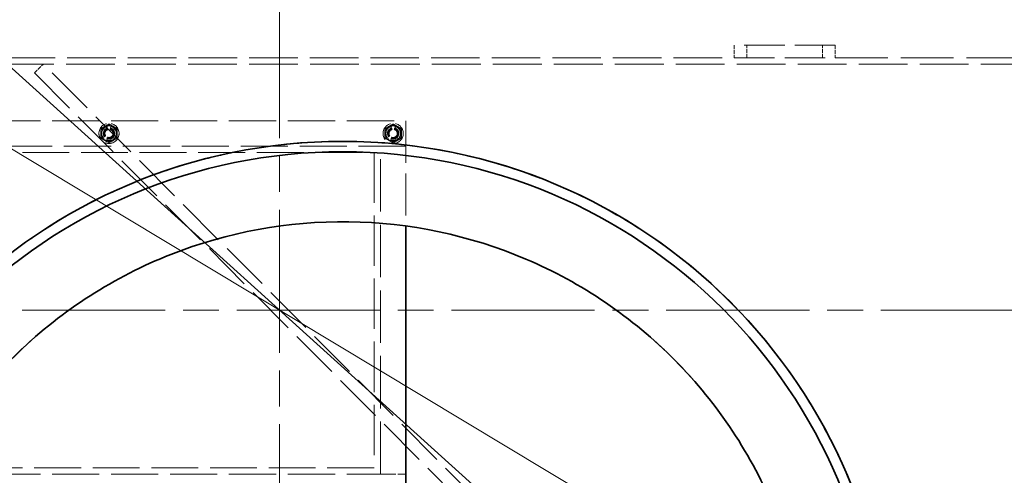
# Model space of a CAD drawing. Units: millimetres. Extents: x -2763 to 5991, y -579 to 8200.
# Drawn here: x 1358 to 2137, y 3420 to 3781 of the extents above; entities that cross this region are included whole.
import ezdxf

# ---------------------------------------------------------------- set-up
doc = ezdxf.new("R2010")
doc.units = ezdxf.units.MM
doc.header["$LTSCALE"] = 20
for name, pattern in [('CHAIN', [0.3543, 0.2362, -0.0295, 0.0591, -0.0295]), ('DASH_DOT', [0.182, 0.1181, -0.0295, 0.0049, -0.0295]), ('DASHED_SPACE', [0.2067, 0.1654, -0.0413])]:
    doc.linetypes.add(name, pattern=pattern)
doc.layers.add('Center Mark (ISO)', color=1, linetype='DASH_DOT', lineweight=9, true_color=0xff0000)
doc.layers.add('Hidden (ISO)', color=7, linetype='DASHED_SPACE', lineweight=9, true_color=0x0080c0)
doc.layers.add('Dimension (ISO)', color=3, linetype='Continuous', lineweight=9)
doc.layers.add('Visible (ISO)', color=7, linetype='Continuous', lineweight=35)
doc.styles.add('Note Text (ISO)', font='tahoma.ttf')
doc.dimstyles.new('Default (ISO)', dxfattribs={"dimscale": 20, "dimtxt": 3.5, "dimasz": 3.5, "dimexe": 1.5, "dimexo": 0, "dimgap": 1, "dimtad": 1, "dimrnd": 1e-08, "dimtxsty": 'Note Text (ISO)', "dimcen": 0.09, "dimdle": 10, "dimclrd": 256, "dimclre": 256, "dimclrt": 256, "dimazin": 2, "dimtfac": 1.001486, "dimtmove": 0, "dimatfit": 3, "dimfxl": 1, "dimtolj": 1, "dimlwd": -1, "dimlwe": -1, "dimarcsym": 0})

# ---------------------------------------------------------------- blocks, each defined once
blk = doc.blocks.new('*D26')
at = {"layer": 'Defpoints', "color": 0, "transparency": 16777216}
for p in [(810.02, 4004.08), (2317.16, 3097.1)]:
    blk.add_point(p, dxfattribs=at)
at = {"layer": 'Dimension (ISO)', "transparency": 16777216}
for p, q in [((810.02, 4004.08), (477.28, 4204.32)), ((2257.18, 3133.2), (869.99, 3967.99))]:
    blk.add_line(p, q, dxfattribs=at)
for points in [[(876.01, 3977.99), (863.98, 3957.99), (810.02, 4004.08)], [(2263.2, 3143.19), (2251.16, 3123.2), (2317.16, 3097.1)]]:
    blk.add_solid(points, dxfattribs=at)
at = {"layer": 'Dimension (ISO)', "transparency": 16777216, "insert": (543.61, 4275.74), "char_height": 70, "attachment_point": 1, "rotation": 328.96099, "style": 'Note Text (ISO)'}
blk.add_mtext('\\A1;∅1759', dxfattribs=at)
blk = doc.blocks.new('*D27')
at = {"layer": 'Defpoints', "color": 0, "transparency": 16777216}
for p in [(1007.3, 4053.63), (2119.87, 3047.56)]:
    blk.add_point(p, dxfattribs=at)
at = {"layer": 'Dimension (ISO)', "transparency": 16777216}
for p, q in [((1007.3, 4053.63), (668.8, 4359.73)), ((2067.95, 3094.51), (1059.22, 4006.68))]:
    blk.add_line(p, q, dxfattribs=at)
for points in [[(1067.05, 4015.33), (1051.4, 3998.03), (1007.3, 4053.63)], [(2075.78, 3103.16), (2060.13, 3085.85), (2119.87, 3047.56)]]:
    blk.add_solid(points, dxfattribs=at)
at = {"layer": 'Dimension (ISO)', "transparency": 16777216, "insert": (747.62, 4417.07), "char_height": 70, "attachment_point": 1, "rotation": 317.87759, "style": 'Note Text (ISO)'}
blk.add_mtext('\\A1;∅1500', dxfattribs=at)

msp = doc.modelspace()

# ---------------------------------------------------------------- linework, layer by layer
at = {"layer": 'Center Mark (ISO)', "linetype": 'CHAIN', "ltscale": 23.990969}
for p, q in [((1563.5875, 4480.0941), (1563.5875, 2621.0941)), ((2493.0875, 3550.5941), (634.0875, 3550.5941))]:
    msp.add_line(p, q, dxfattribs=at)
at = {"layer": 'Hidden (ISO)', "ltscale": 0.952248}
for p, q in [((1923.5875, 3760.5941), (1923.5875, 3750.5941)), ((1933.5875, 3750.5941), (1933.5875, 3760.5941)), ((1993.5875, 3750.5941), (1993.5875, 3760.5941)), ((2003.5875, 3760.5941), (2003.5875, 3750.5941)), ((1369.5875, 3738.5437), (1376.6791, 3745.5941))]:
    msp.add_line(p, q, dxfattribs=at)
at = {"layer": 'Hidden (ISO)', "ltscale": 9.675858}
for p, q in [((2003.5875, 3760.5941), (1923.5875, 3760.5941)), ((1923.5875, 3750.5941), (2003.5875, 3750.5941))]:
    msp.add_line(p, q, dxfattribs=at)
at = {"layer": 'Hidden (ISO)', "ltscale": 11.611031}
msp.add_line((1203.5875, 3750.5941), (1923.5875, 3750.5941), dxfattribs=at)
at = {"layer": 'Hidden (ISO)', "ltscale": 12.578616}
for p, q in [((2003.5875, 3750.5941), (2263.5875, 3750.5941)), ((1643.5875, 3420.5941), (1643.5875, 3680.5941))]:
    msp.add_line(p, q, dxfattribs=at)
at = {"layer": 'Hidden (ISO)', "ltscale": 11.67776}
msp.add_line((863.5875, 3745.5941), (2263.5875, 3745.5941), dxfattribs=at)
at = {"layer": 'Hidden (ISO)', "ltscale": 11.874918}
for p, q in [((1757.4016, 3362.6445), (1376.6791, 3745.5941)), ((1369.5875, 3738.5437), (1750.31, 3355.5941))]:
    msp.add_line(p, q, dxfattribs=at)
at = {"layer": 'Hidden (ISO)', "ltscale": 11.288502}
for p, q in [((963.5875, 3700.5941), (1663.5875, 3700.5941)), ((1663.5875, 3680.5941), (963.5875, 3680.5941)), ((963.5875, 3420.5941), (1663.5875, 3420.5941))]:
    msp.add_line(p, q, dxfattribs=at)
at = {"layer": 'Hidden (ISO)', "ltscale": 0.200024}
for p, q in [((1427.0875, 3694.3022), (1427.0875, 3696.4035)), ((1430.0875, 3696.4035), (1430.0875, 3694.3022)), ((1652.0875, 3694.3022), (1652.0875, 3696.4035)), ((1655.0875, 3696.4035), (1655.0875, 3694.3022)), ((1427.0875, 3684.7846), (1427.0875, 3686.886)), ((1430.0875, 3686.886), (1430.0875, 3684.7846)), ((1652.0875, 3684.7846), (1652.0875, 3686.886)), ((1655.0875, 3686.886), (1655.0875, 3684.7846))]:
    msp.add_line(p, q, dxfattribs=at)
at = {"layer": 'Hidden (ISO)', "ltscale": 10.086357}
msp.add_line((1663.5875, 3700.5941), (1663.5875, 3617.2001), dxfattribs=at)
at = {"layer": 'Hidden (ISO)', "ltscale": 1.904597}
for p, q in [((1643.5875, 3680.5941), (1663.5875, 3680.5941)), ((1663.5875, 3420.5941), (1643.5875, 3420.5941))]:
    msp.add_line(p, q, dxfattribs=at)
at = {"layer": 'Hidden (ISO)', "ltscale": 11.230907}
for p, q in [((988.5875, 3675.5941), (1638.5875, 3675.5941)), ((1638.5875, 3425.5941), (988.5875, 3425.5941))]:
    msp.add_line(p, q, dxfattribs=at)
at = {"layer": 'Hidden (ISO)', "ltscale": 12.094824}
msp.add_line((1638.5875, 3675.5941), (1638.5875, 3425.5941), dxfattribs=at)
at = {"layer": 'Hidden (ISO)', "ltscale": 0.845541}
msp.add_line((1613.5871, 3620.5941), (1613.5871, 3620.5941), dxfattribs=at)
at = {"layer": 'Hidden (ISO)', "ltscale": 11.667768}
msp.add_circle((1563.5875, 3550.5941), 760, dxfattribs=at)
at = {"layer": 'Hidden (ISO)', "ltscale": 11.620221}
msp.add_circle((1563.5875, 3550.5941), 756.903, dxfattribs=at)
at = {"layer": 'Hidden (ISO)', "ltscale": 11.606359}
msp.add_circle((1563.5875, 3550.5941), 756, dxfattribs=at)
at = {"layer": 'Hidden (ISO)', "ltscale": 11.567978}
msp.add_circle((1563.5875, 3550.5941), 753.5, dxfattribs=at)
at = {"layer": 'Hidden (ISO)', "ltscale": 11.566541}
msp.add_circle((1563.5875, 3550.5941), 753.4064, dxfattribs=at)
at = {"layer": 'Hidden (ISO)', "ltscale": 11.662755}
msp.add_circle((1563.5875, 3550.5941), 752, dxfattribs=at)
at = {"layer": 'Hidden (ISO)', "ltscale": 11.631738}
msp.add_circle((1563.5875, 3550.5941), 750, dxfattribs=at)
at = {"layer": 'Hidden (ISO)', "ltscale": 11.634135}
msp.add_circle((1563.5875, 3550.5941), 742.5, dxfattribs=at)
at = {"layer": 'Hidden (ISO)', "ltscale": 4.786925}
for centre in [(1428.5875, 3690.5941), (1653.5875, 3690.5941)]:
    msp.add_circle(centre, 8, dxfattribs=at)
at = {"layer": 'Hidden (ISO)', "ltscale": 3.410655}
for centre in [(1428.5875, 3690.5941), (1653.5875, 3690.5941)]:
    msp.add_circle(centre, 5.7, dxfattribs=at)
at = {"layer": 'Hidden (ISO)', "ltscale": 2.692601}
for centre in [(1428.5875, 3690.5941), (1653.5875, 3690.5941)]:
    msp.add_circle(centre, 4.5, dxfattribs=at)
at = {"layer": 'Hidden (ISO)', "ltscale": 2.513088}
for centre in [(1428.5875, 3690.5941), (1653.5875, 3690.5941)]:
    msp.add_circle(centre, 4.2, dxfattribs=at)
at = {"layer": 'Hidden (ISO)', "ltscale": 2.393412}
for centre in [(1428.5875, 3690.5941), (1653.5875, 3690.5941)]:
    msp.add_circle(centre, 4, dxfattribs=at)
at = {"layer": 'Hidden (ISO)', "ltscale": 2.190986}
for centre in [(1428.5875, 3690.5941), (1653.5875, 3690.5941)]:
    msp.add_circle(centre, 3.6617, dxfattribs=at)
at = {"layer": 'Hidden (ISO)', "ltscale": 1.934569}
for centre in [(1428.5875, 3690.5941), (1653.5875, 3690.5941)]:
    msp.add_circle(centre, 3.2332, dxfattribs=at)
at = {"layer": 'Hidden (ISO)', "ltscale": 0.648143}
for centre, start, end in [((1428.5875, 3690.5941), 120, 180), ((1428.5875, 3690.5941), 60, 120), ((1428.5875, 3690.5941), 0, 60), ((1653.5875, 3690.5941), 120, 180), ((1653.5875, 3690.5941), 60, 120), ((1653.5875, 3690.5941), 0, 60), ((1428.5875, 3690.5941), 180, 240), ((1428.5875, 3690.5941), 300, 0), ((1653.5875, 3690.5941), 180, 240), ((1653.5875, 3690.5941), 300, 0), ((1428.5875, 3690.5941), 240, 300), ((1653.5875, 3690.5941), 240, 300)]:
    msp.add_arc(centre, 6.5, start, end, dxfattribs=at)
at = {"layer": 'Hidden (ISO)', "ltscale": 1.506267}
for centre, start, end in [((1428.5875, 3690.5941), 104.4775122, 255.5224878), ((1428.5875, 3690.5941), 284.4775122, 75.5224878), ((1653.5875, 3690.5941), 104.4775122, 255.5224878), ((1653.5875, 3690.5941), 284.4775122, 75.5224878)]:
    msp.add_arc(centre, 6, start, end, dxfattribs=at)
at = {"layer": 'Hidden (ISO)', "ltscale": 0.288668}
for centre, start, end in [((1428.5875, 3690.5941), 75.5224878, 104.4775122), ((1653.5875, 3690.5941), 75.5224878, 104.4775122), ((1428.5875, 3690.5941), 255.5224878, 284.4775122), ((1653.5875, 3690.5941), 255.5224878, 284.4775122)]:
    msp.add_arc(centre, 6, start, end, dxfattribs=at)
at = {"layer": 'Hidden (ISO)', "ltscale": 0.36277}
for points in [[(1422.0875, 3694.3468), (1423.8291, 3695.3524), (1425.3375, 3696.2232)], [(1425.3375, 3696.2232), (1426.8458, 3697.0941), (1428.5875, 3698.0996)], [(1428.5875, 3698.0996), (1430.3291, 3697.0941), (1431.8375, 3696.2232)], [(1431.8375, 3696.2232), (1433.3458, 3695.3524), (1435.0875, 3694.3468)], [(1647.0875, 3694.3468), (1648.8291, 3695.3524), (1650.3375, 3696.2232)], [(1650.3375, 3696.2232), (1651.8458, 3697.0941), (1653.5875, 3698.0996)], [(1653.5875, 3698.0996), (1655.3291, 3697.0941), (1656.8375, 3696.2232)], [(1656.8375, 3696.2232), (1658.3458, 3695.3524), (1660.0875, 3694.3468)], [(1422.0875, 3690.5941), (1422.0875, 3692.3357), (1422.0875, 3694.3468)], [(1422.0875, 3686.8413), (1422.0875, 3688.8524), (1422.0875, 3690.5941)], [(1435.0875, 3694.3468), (1435.0875, 3692.3357), (1435.0875, 3690.5941)], [(1435.0875, 3690.5941), (1435.0875, 3688.8524), (1435.0875, 3686.8413)], [(1647.0875, 3690.5941), (1647.0875, 3692.3357), (1647.0875, 3694.3468)], [(1647.0875, 3686.8413), (1647.0875, 3688.8524), (1647.0875, 3690.5941)], [(1660.0875, 3694.3468), (1660.0875, 3692.3357), (1660.0875, 3690.5941)], [(1660.0875, 3690.5941), (1660.0875, 3688.8524), (1660.0875, 3686.8413)], [(1425.3375, 3684.9649), (1423.8291, 3685.8357), (1422.0875, 3686.8413)], [(1428.5875, 3683.0885), (1426.8458, 3684.0941), (1425.3375, 3684.9649)], [(1431.8375, 3684.9649), (1430.3291, 3684.0941), (1428.5875, 3683.0885)], [(1435.0875, 3686.8413), (1433.3458, 3685.8357), (1431.8375, 3684.9649)], [(1650.3375, 3684.9649), (1648.8291, 3685.8357), (1647.0875, 3686.8413)], [(1653.5875, 3683.0885), (1651.8458, 3684.0941), (1650.3375, 3684.9649)], [(1656.8375, 3684.9649), (1655.3291, 3684.0941), (1653.5875, 3683.0885)], [(1660.0875, 3686.8413), (1658.3458, 3685.8357), (1656.8375, 3684.9649)]]:
    msp.add_rational_spline(points, [1, 1.0379548493, 1], degree=2, dxfattribs=at)
at = {"layer": 'Hidden (ISO)', "ltscale": 11.591542}
msp.add_open_spline([(1329.044, 3577.6373), (1349.3994, 3595.3475), (1371.4276, 3611.1758), (1413.7809, 3635.923), (1433.5029, 3645.5287), (1469.1917, 3659.6692), (1484.8197, 3664.8548), (1509.419, 3671.489), (1518.2025, 3673.5661), (1534.1864, 3676.8227), (1541.3657, 3678.0978), (1556.4334, 3680.3834), (1564.326, 3681.3594), (1584.2591, 3683.2693), (1596.3213, 3683.9182), (1640.6442, 3684.4496), (1672.7662, 3681.2368), (1729.0492, 3669.2069), (1753.2936, 3661.7408), (1776.6821, 3652.2436)], degree=3, knots=[-47.97045498, -47.97045498, -47.97045498, -47.97045498, -39.78308765, -39.78308765, -33.19004292, -33.19004292, -28.25001617, -28.25001617, -25.54200715, -25.54200715, -23.35427149, -23.35427149, -20.96817355, -20.96817355, -17.3439953, -17.3439953, -7.6582426, -7.6582426, -0.00000033, -0.00000033, -0.00000033, -0.00000033], dxfattribs=at)
at = {"layer": 'Hidden (ISO)', "ltscale": 11.528293}
msp.add_open_spline([(1776.6821, 3652.2436), (1822.5025, 3633.6377), (1864.4719, 3607.4668), (1937.9001, 3542.4414), (1968.7022, 3503.9339), (2019.7529, 3412.2249), (2037.1661, 3358.3846), (2043.9109, 3302.9774)], degree=3, knots=[-47.79564581, -47.79564581, -47.79564581, -47.79564581, -32.77409269, -32.77409269, -17.58801639, -17.58801639, -0.00000013, -0.00000013, -0.00000013, -0.00000013], dxfattribs=at)
at = {"layer": 'Hidden (ISO)', "ltscale": 11.715742}
msp.add_open_spline([(1983.5871, 3250.5941), (1983.5871, 3277.8729), (1980.5703, 3305.0682), (1968.6134, 3358.2995), (1959.7098, 3384.1725), (1927.4388, 3452.382), (1898.5245, 3491.4922), (1827.3318, 3556.4281), (1785.7342, 3581.6328), (1695.2188, 3614.6786), (1647.1666, 3622.2036), (1550.8823, 3618.4111), (1503.5708, 3607.1297), (1415.9351, 3567.0668), (1376.4488, 3538.6682), (1310.5844, 3468.3339), (1284.8359, 3427.0705), (1250.6052, 3336.9966), (1242.4501, 3289.0472), (1244.9788, 3192.7215), (1255.6384, 3145.266), (1294.5479, 3057.1121), (1322.4258, 3017.2565), (1391.8898, 2950.4747), (1432.8118, 2924.187), (1522.4287, 2888.7772), (1570.267, 2879.9937), (1666.6177, 2881.2582), (1714.209, 2891.2941), (1802.8658, 2929.0434), (1843.0838, 2956.396), (1910.7714, 3024.9777), (1937.5938, 3065.5511), (1974.1765, 3154.6957), (1983.5871, 3202.4146), (1983.5871, 3250.5941)], degree=3, knots=[-233.17497164, -233.17497164, -233.17497164, -233.17497164, -224.99132789, -224.99132789, -216.80768371, -216.80768371, -202.35384017, -202.35384017, -187.89999738, -187.89999738, -173.44615492, -173.44615492, -158.99231234, -158.99231234, -144.53846919, -144.53846919, -130.08462513, -130.08462513, -115.63077993, -115.63077993, -101.17693355, -101.17693355, -86.72308611, -86.72308611, -72.26923792, -72.26923792, -57.81538935, -57.81538935, -43.36154088, -43.36154088, -28.90769295, -28.90769295, -14.45384591, -14.45384591, 0, 0, 0, 0], dxfattribs=at)
at = {"layer": 'Visible (ISO)'}
msp.add_line((1663.5875, 3617.2001), (1663.5875, 3400.5941), dxfattribs=at)
for centre, radius in [((1563.5875, 3550.5941), 768.35), ((1563.5875, 3550.5941), 759.6068), ((1613.5875, 3250.5941), 433.7), ((1613.5875, 3250.5941), 425.5)]:
    msp.add_circle(centre, radius, dxfattribs=at)
for radius, start, end in [(879.5, 10.3161201, 169.6838799), (874.5, 10.3757544, 169.6242456)]:
    msp.add_arc((1563.5875, 3550.5941), radius, start, end, dxfattribs=at)
msp.add_open_spline([(1983.5871, 3250.5941), (1983.5871, 3223.3153), (1980.5703, 3196.1199), (1968.6134, 3142.8887), (1959.7098, 3117.0156), (1927.4388, 3048.8061), (1898.5245, 3009.6959), (1827.3319, 2944.7601), (1785.7342, 2919.5553), (1695.2188, 2886.5096), (1647.1666, 2878.9845), (1550.8823, 2882.777), (1503.5708, 2894.0584), (1415.9351, 2934.1214), (1376.4488, 2962.5199), (1310.5844, 3032.8543), (1284.8359, 3074.1176), (1250.6052, 3164.1915), (1242.4501, 3212.1409), (1244.9788, 3308.4667), (1255.6384, 3355.9222), (1294.5479, 3444.076), (1322.4259, 3483.9316), (1391.8899, 3550.7134), (1432.8118, 3577.0011), (1522.4288, 3612.4109), (1570.267, 3621.1944), (1666.6177, 3619.93), (1714.209, 3609.8941), (1802.8658, 3572.1447), (1843.0838, 3544.7921), (1910.7714, 3476.2105), (1937.5938, 3435.637), (1974.1765, 3346.4924), (1983.5871, 3298.7736), (1983.5871, 3250.5941)], degree=3, knots=[-233.17497164, -233.17497164, -233.17497164, -233.17497164, -224.99132786, -224.99132786, -216.80768367, -216.80768367, -202.35384006, -202.35384006, -187.89999716, -187.89999716, -173.44615458, -173.44615458, -158.99231188, -158.99231188, -144.53846865, -144.53846865, -130.08462453, -130.08462453, -115.63077932, -115.63077932, -101.17693297, -101.17693297, -86.72308561, -86.72308561, -72.26923752, -72.26923752, -57.81538907, -57.81538907, -43.36154072, -43.36154072, -28.90769288, -28.90769288, -14.4538459, -14.4538459, 0, 0, 0, 0], dxfattribs=at)

# ---------------------------------------------------------------- dimensions: what is measured, and where the dimension line sits
at = {"layer": 'Dimension (ISO)'}
for p1, p2, picture, middle in [((2119.8726, 3047.5565), (1007.3023, 4053.6317), '*D27', (786.8933, 4252.9432)), ((2317.1575, 3097.105), (810.0174, 4004.0832), '*D26', (613.6607, 4122.2482))]:
    dim = msp.add_diameter_dim_2p(p1=p1, p2=p2, dimstyle='Default (ISO)', override={"dimgap": 1, "dimdec": 2, "dimlfac": 1, "dimtol": 0, "dimlim": 0, "dimtp": 0, "dimtm": 0, "dimtdec": 2, "dimatfit": 2}, dxfattribs=at)
    dim.commit()
    dim.dimension.update_dxf_attribs({"geometry": picture, "text_midpoint": middle, "dimtype": 163})

doc.saveas('drawing.dxf')
